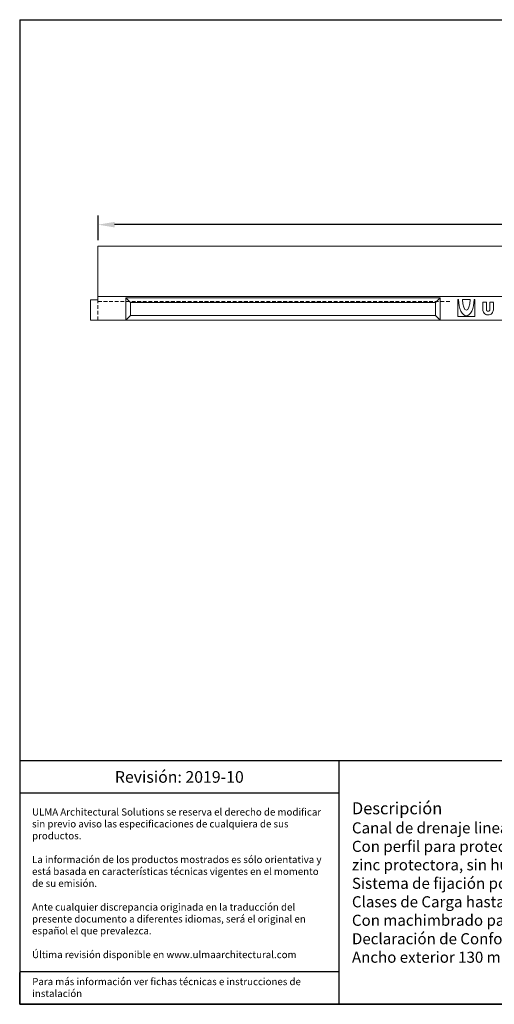
# Model space of a CAD drawing. Units: millimetres. Extents: x 0 to 1538, y 0 to 1064.
# Drawn here: x 0 to 513, y 0 to 1064 of the extents above; entities that cross this region are included whole.
import ezdxf

# ---------------------------------------------------------------- set-up
doc = ezdxf.new("R2010")
doc.units = ezdxf.units.MM
doc.linetypes.add('DGN_STYLE_2', pattern=[6.0705, 4.047, -2.0235])
for name, color, linetype, lineweight in [('Description_ES', 7, 'Continuous', 9), ('Kotak mm', 7, 'Continuous', 9), ('Part_Channel', 7, 'Continuous', 9)]:
    doc.layers.add(name, color=color, linetype=linetype, lineweight=lineweight)
doc.styles.get("Standard").update_dxf_attribs({"font": 'arial.ttf'})
doc.styles.add('Texto', font='GOTHIC.TTF', dxfattribs={"height": 13})
doc.dimstyles.new('Ulma', dxfattribs={"dimscale": 100, "dimtxt": 0.18, "dimasz": 0.18, "dimexe": 0.1, "dimexo": 0.0625, "dimgap": 0.1, "dimtad": 1, "dimdec": 4, "dimdsep": 46, "dimtxsty": 'Standard', "dimcen": 0.09, "dimclrd": 154, "dimclre": 154, "dimclrt": 154, "dimadec": 1, "dimazin": 2, "dimtfac": 1, "dimtdec": 4, "dimtmove": 0, "dimatfit": 3, "dimfxl": 1, "dimtolj": 1, "dimtzin": 0, "dimarcsym": 0})

# ---------------------------------------------------------------- blocks, each defined once
blk = doc.blocks.new('*D39')
at = {"layer": 'Defpoints', "color": 0}
for p in [(84.7, 842.2), (84.7, 819), (1084.7, 819)]:
    blk.add_point(p, dxfattribs=at)
at = {"layer": 'Kotak mm', "color": 154, "lineweight": -2}
for p, q in [((84.7, 825.3), (84.7, 852.2)), ((1084.7, 825.3), (1084.7, 852.2)), ((1066.7, 842.2), (102.7, 842.2))]:
    blk.add_line(p, q, dxfattribs=at)
at = {"layer": 'Kotak mm', "color": 154}
for points in [[(102.7, 845.2), (102.7, 839.2), (84.7, 842.2)], [(1066.7, 845.2), (1066.7, 839.2), (1084.7, 842.2)]]:
    blk.add_solid(points, dxfattribs=at)
at = {"layer": 'Kotak mm', "color": 154, "insert": (584.7, 861.4), "char_height": 18, "attachment_point": 5}
blk.add_mtext('\\A1;1000', dxfattribs=at)

msp = doc.modelspace()

# ---------------------------------------------------------------- linework, layer by layer
at = {"ltscale": 25.4}
for p, q in [((0, 1063.60975), (1538.14333, 1063.60975)), ((0, 1063.60975), (0, 0)), ((0, 0), (1538.14333, 0)), ((597.25778, 0), (0, 0)), ((0, -0.00001), (1076.70033, -0.00001))]:
    msp.add_line(p, q, dxfattribs=at)
for p, q in [((1192.9004, 263.11866), (0, 263.11866)), ((345.24291, 263.11866), (345.24291, 0)), ((345.24291, 228.11866), (0, 228.11866)), ((345.24291, 35), (0, 35)), ((0, 0), (0, 34.4344))]:
    msp.add_line(p, q)
at = {"layer": 'Part_Channel', "color": 0, "linetype": 'Continuous'}
for p, q in [((84.67086, 761.04459), (84.67086, 819.04459)), ((76.67086, 761.04459), (84.67086, 761.04459)), ((76.67086, 739.04459), (76.67086, 761.04459)), ((114.67086, 763.04459), (454.67086, 763.04459)), ((114.67086, 763.04459), (119.67086, 758.04459)), ((114.67086, 739.04459), (114.67086, 763.04459)), ((119.67086, 744.04459), (119.67086, 758.04459)), ((119.67086, 758.04459), (449.67086, 758.04459)), ((454.67086, 763.04459), (449.67086, 758.04459)), ((449.67086, 758.04459), (449.67086, 744.04459)), ((454.67086, 763.04459), (454.67086, 739.04459)), ((473.72086, 761.41459), (474.56086, 761.41459)), ((473.72086, 761.41459), (473.72086, 742.98459)), ((478.94086, 761.41459), (486.93086, 761.41459)), ((492.15086, 761.41459), (491.30086, 761.41459)), ((492.15086, 742.98459), (492.15086, 761.41459)), ((500.78086, 758.30459), (504.56086, 758.30459)), ((508.38086, 758.30459), (512.16086, 758.30459)), ((76.67086, 739.04459), (1084.67086, 739.04459)), ((114.67086, 739.04459), (119.67086, 744.04459)), ((119.67086, 744.04459), (449.67086, 744.04459)), ((454.67086, 739.04459), (449.67086, 744.04459)), ((473.72086, 742.98459), (492.15086, 742.98459)), ((473.82086, 742.98459), (473.82086, 742.98459))]:
    msp.add_line(p, q, dxfattribs=at)
at = {"layer": 'Part_Channel', "color": 0}
for p, q in [((84.67086, 819.04459), (1084.67086, 819.04459)), ((84.67086, 764.54459), (1084.67086, 764.54459))]:
    msp.add_line(p, q, dxfattribs=at)
at = {"layer": 'Part_Channel', "color": 0, "linetype": 'DGN_STYLE_2'}
for p, q in [((84.67086, 739.04459), (84.67086, 765.04459)), ((84.67086, 759.04459), (466.97086, 759.04459))]:
    msp.add_line(p, q, dxfattribs=at)
at = {"layer": 'Part_Channel', "color": 0, "linetype": 'Continuous', "extrusion": (0, 0, -1)}
for start_param, end_param in [(0, 1.5557721932), (4.727413114, 6.2831853072)]:
    msp.add_ellipse((482.9364, 761.68778), major_axis=(0, -17.96548), ratio=0.4658099005, start_param=start_param, end_param=end_param, dxfattribs=at)
at = {"layer": 'Part_Channel', "color": 0, "linetype": 'Continuous'}
for start_param, end_param in [(4.7345157798, 6.2831853072), (0, 1.5482590841)]:
    msp.add_ellipse((482.9364, 761.68778), major_axis=(0, -11.97698), ratio=0.3341679721, start_param=start_param, end_param=end_param, dxfattribs=at)
msp.add_rational_spline([(500.77993, 750.52722), (500.77993, 744.68135), (506.46284, 744.67161), (512.14575, 744.66187), (512.1647, 750.5077), (512.16086, 754.41959), (512.16086, 758.32459), (510.27086, 758.32459), (508.38086, 758.32459), (508.38086, 754.41959), (508.38086, 750.51459), (508.37528, 750.51115), (508.3697, 750.50771), (508.35082, 748.56566), (506.46284, 748.57537), (504.57487, 748.58508), (504.57487, 750.52722), (504.56786, 750.52091), (504.56086, 750.51459), (504.56086, 754.41959), (504.56086, 758.32459), (502.67086, 758.32459), (500.78086, 758.32459), (500.78086, 754.41959), (500.78086, 750.51459), (500.7804, 750.52091), (500.77993, 750.52722)], [1, 0.707695791799, 1, 0.707695791799, 1, 1, 1, 1, 1, 1, 1, 1, 1, 0.708872278404, 1, 0.708872278404, 1, 1, 1, 1, 1, 1, 1, 1, 1, 1, 1], degree=2, knots=[0, 0, 0, 0.0454545455, 0.0454545455, 0.0909090909, 0.0909090909, 0.1818181818, 0.1818181818, 0.2727272727, 0.2727272727, 0.3636363636, 0.3636363636, 0.4545454545, 0.4545454545, 0.5, 0.5, 0.5454545455, 0.5454545455, 0.6363636364, 0.6363636364, 0.7272727273, 0.7272727273, 0.8181818182, 0.8181818182, 0.9090909091, 0.9090909091, 1, 1, 1], dxfattribs=at)

# ---------------------------------------------------------------- texts
for s, insert, char_height, width, attachment_point in [('{\\fCentury Gothic|b0|i0|c0|p34;Revisión: 2019-10}', (172.62146, 245.61866), 12.573792, 345.242914, 5), ('{\\fCentury Gothic|b0|i0|c0|p34;\\C251;ULMA Architectural Solutions se reserva el derecho de modificar sin previo aviso las especificaciones de cualquiera de sus productos.\\P\\PLa información de los productos mostrados es sólo orientativa y está basada en características técnicas vigentes en el momento de su emisión. \\P\\PAnte cualquier discrepancia originada en la traducción del presente documento a diferentes idiomas, será el original en español el que prevalezca. \\P\\PÚltima revisión disponible en www.ulmaarchitectural.com}', (13.39812, 130.72426), 7.7, 318.2718263, 4), ('{\\fCentury Gothic|b0|i0|c0|p34;Para más información ver fichas técnicas e instrucciones de instalación}', (13.56768, 28.39165), 7.7, 329.6248154, 1)]:
    msp.add_mtext(s, dxfattribs=dict(insert=insert, char_height=char_height, width=width, attachment_point=attachment_point))
at = {"layer": 'Description_ES', "insert": (359.24291, 131.55932), "char_height": 11.97504, "width": 819.6574906, "attachment_point": 4, "style": 'Texto'}
msp.add_mtext('{\\fCentury Gothic|b1|i1|c0|p34;\\H1.08560x;Descripción}\\PCanal de drenaje lineal de Hormigón Polímero tipo ULMA modelo M100K.\\PCon perfil para protección lateral de acero galvanizado de espesor real de 1+1mm, liso, sin rotura de capa zinc protectora, sin huecos de acumulación de agua para evitar corrosión puntual.\\PSistema de fijación por tornillo a la base del canal, dos puntos de fijación por ML.\\PClases de Carga hasta C250, según Norma EN 1433, sin utilización de armadura de refuerzo.\\PCon machimbrado para alineación horizontal y vertical.\\PDeclaración de Conformidad CE y cumplimiento de la Norma EN 1433.\\PAncho exterior 130 mm, ancho interior 100 mm y longitud total 1000 mm. Altura total de 80mm.', dxfattribs=at)

# ---------------------------------------------------------------- dimensions: what is measured, and where the dimension line sits
at = {"layer": 'Kotak mm'}
dim = msp.add_linear_dim(base=(84.67086, 842.18642), p1=(1084.67086, 819.04459), p2=(84.67086, 819.04459), dimstyle='Ulma', dxfattribs=at)
dim.commit()
dim.dimension.update_dxf_attribs({"geometry": '*D39', "text_midpoint": (584.67086, 861.37674)})

doc.saveas('drawing.dxf')
